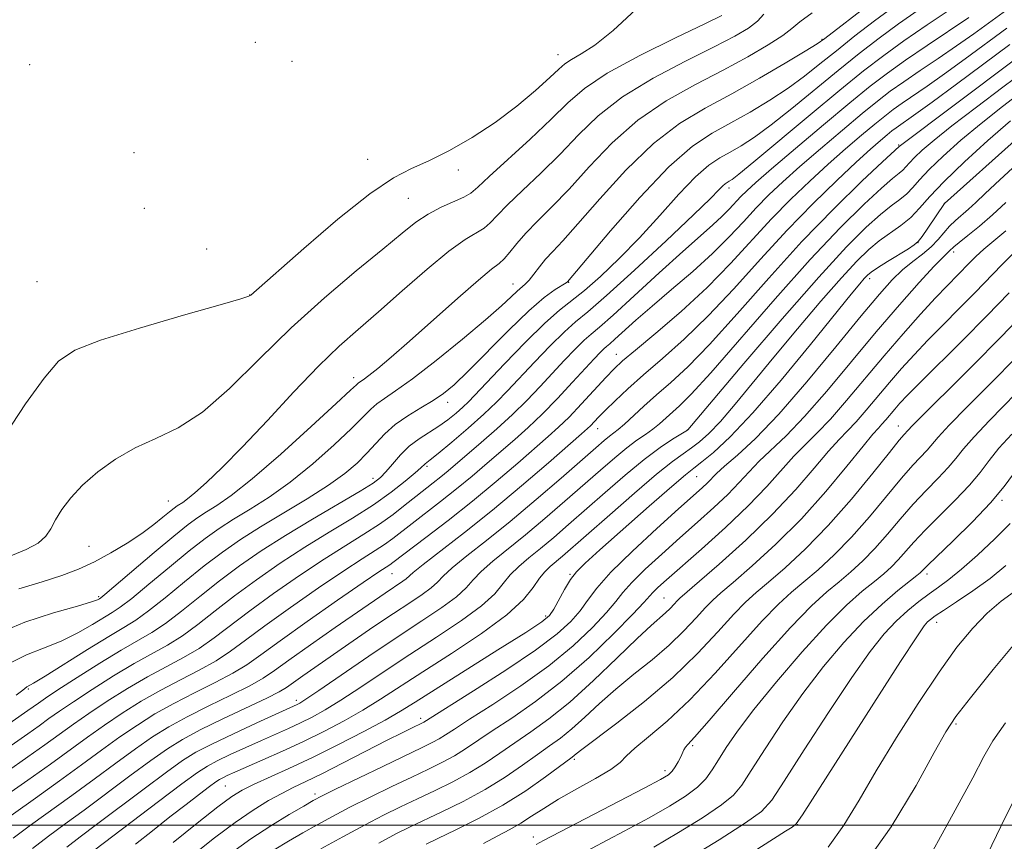
# Model space of a CAD drawing. Extents: x 2122300 to 2125200, y 357300 to 360200.
# Drawn here: x 2124322 to 2124472, y 358998 to 359123 of the extents above; entities that cross this region are included whole.
import ezdxf

# ---------------------------------------------------------------- set-up
doc = ezdxf.new("R2010")
doc.units = 0
doc.header["$MEASUREMENT"] = 0
for name, color, linetype, lineweight in [('32000', 7, 'Continuous', 0), ('DTM SPOT ELEVATION', 2, 'Continuous', 13), ('INDEX CONTOUR', 41, 'Continuous', 13), ('INTERMEDIATE CONTOUR', 44, 'Continuous', 0)]:
    doc.layers.add(name, color=color, linetype=linetype, lineweight=lineweight)

msp = doc.modelspace()

# ---------------------------------------------------------------- linework, layer by layer
at = {"layer": '32000', "flags": 128}
msp.add_lwpolyline([(2122500, 359000), (2125000, 359000)], dxfattribs=at)
at = {"layer": 'DTM SPOT ELEVATION'}
for p in [(2124357.65, 359119.61, 854.9), (2124444.25, 359120.07, 863.87), (2124363.28, 359116.72, 855.1), (2124403.9, 359117.74, 855.27), (2124323.19, 359116.2, 854.8), (2124339.12, 359102.76, 855.8), (2124455.97, 359103.95, 879.87), (2124374.84, 359101.73, 855.27), (2124388.67, 359100.1, 856.47), (2124430.05, 359097.34, 870.47), (2124381.07, 359095.8, 856.97), (2124340.69, 359094.25, 855.1), (2124462.92, 359095.03, 887.97), (2124350.23, 359088.03, 855.8), (2124458.92, 359089.03, 887.97), (2124464.38, 359087.6, 892.47), (2124451.51, 359083.51, 888.47), (2124324.32, 359083.03, 854.7), (2124397.04, 359082.67, 863.27), (2124405.55, 359082.96, 866.07), (2124356.82, 359081.02, 855.97), (2124412.8, 359071.95, 875.27), (2124372.69, 359068.41, 861.47), (2124387.06, 359064.61, 866.57), (2124409.98, 359060.61, 878.67), (2124455.91, 359061.01, 899.27), (2124423.68, 359060.41, 883.97), (2124383.92, 359054.83, 870.27), (2124425.12, 359053.25, 888.97), (2124375.67, 359053.03, 867.47), (2124344.4, 359049.52, 859.17), (2124471.74, 359049.66, 908.27), (2124332.26, 359042.63, 858.97), (2124378.55, 359038.46, 876.87), (2124405.76, 359038.32, 887.87), (2124460.3, 359038.39, 908.47), (2124333.76, 359034.92, 861.77), (2124420.1, 359034.74, 895.07), (2124402.04, 359031.99, 887.67), (2124461.74, 359031.03, 912.57), (2124322.97, 359020.81, 866.17), (2124363.94, 359019.08, 881.57), (2124382.91, 359016.33, 889.57), (2124464.72, 359015.48, 916.27), (2124424.48, 359012.15, 904.27), (2124406.39, 359010.07, 900.27), (2124420.26, 359008.35, 903.57), (2124353.09, 359006.03, 886.97), (2124366.81, 359004.81, 891.57), (2124440.52, 359000.09, 912.07), (2124400.12, 358998.21, 903.47)]:
    msp.add_point(p, dxfattribs=at)
at = {"layer": 'INDEX CONTOUR'}
for points in [[(2124463.805, 359124.605, 870), (2124460.301, 359122.267, 870), (2124456.769, 359119.854, 870), (2124453.669, 359117.626, 870), (2124450.606, 359115.267, 870), (2124446.971, 359112.316, 870), (2124442.426, 359108.536, 870), (2124433.838, 359101.346, 870), (2124431.546, 359099.464, 870), (2124430.496, 359098.651, 870), (2124430.079, 359098.387, 870), (2124429.78, 359098.223, 870), (2124429.46, 359098.01, 870), (2124429.074, 359097.673, 870), (2124428.484, 359097.065, 870), (2124427.191, 359095.756, 870), (2124424.603, 359093.241, 870), (2124420.431, 359089.294, 870), (2124415.595, 359084.798, 870), (2124411.317, 359080.915, 870), (2124408.479, 359078.465, 870), (2124406.609, 359076.916, 870), (2124404.895, 359075.399, 870), (2124402.728, 359073.265, 870), (2124400.31, 359070.762, 870), (2124396.203, 359066.39, 870), (2124394.521, 359064.657, 870), (2124392.598, 359062.825, 870), (2124390.191, 359060.686, 870), (2124387.686, 359058.541, 870), (2124385.622, 359056.816, 870), (2124384.395, 359055.82, 870), (2124383.596, 359055.198, 870), (2124382.968, 359054.607, 870), (2124382.086, 359053.83, 870), (2124380.563, 359052.557, 870), (2124378.412, 359050.887, 870), (2124375.7, 359048.974, 870), (2124372.506, 359046.94, 870), (2124368.97, 359044.788, 870), (2124365.246, 359042.487, 870), (2124361.489, 359040.033, 870), (2124357.854, 359037.516, 870), (2124354.498, 359035.05, 870), (2124351.534, 359032.743, 870), (2124348.908, 359030.679, 870), (2124346.523, 359028.939, 870), (2124344.259, 359027.536, 870), (2124339.185, 359024.727, 870), (2124336.008, 359022.824, 870), (2124332.736, 359020.762, 870), (2124329.869, 359018.885, 870), (2124327.754, 359017.443, 870), (2124326.142, 359016.294, 870), (2124324.633, 359015.203, 870), (2124322.919, 359013.987, 870), (2124317.401, 359010.149, 870)], [(2124435.371, 359123.915, 860), (2124434.386, 359122.858, 860), (2124433.025, 359121.795, 860), (2124430.932, 359120.544, 860), (2124427.762, 359118.9, 860), (2124423.374, 359116.725, 860), (2124418.426, 359114.135, 860), (2124413.777, 359111.311, 860), (2124410.067, 359108.408, 860), (2124407.044, 359105.475, 860), (2124404.234, 359102.537, 860), (2124401.308, 359099.65, 860), (2124398.5, 359096.996, 860), (2124396.191, 359094.792, 860), (2124394.631, 359093.184, 860), (2124393.566, 359092.062, 860), (2124392.615, 359091.248, 860), (2124389.71, 359089.493, 860), (2124387.241, 359087.725, 860), (2124383.901, 359084.961, 860), (2124380.126, 359081.658, 860), (2124376.485, 359078.449, 860), (2124373.372, 359075.761, 860), (2124370.475, 359073.193, 860), (2124367.305, 359070.136, 860), (2124363.538, 359066.201, 860), (2124359.513, 359061.867, 860), (2124355.735, 359057.833, 860), (2124352.616, 359054.659, 860), (2124350.204, 359052.358, 860), (2124348.453, 359050.804, 860), (2124347.297, 359049.859, 860), (2124346.576, 359049.339, 860), (2124345.721, 359048.793, 860), (2124345.26, 359048.452, 860), (2124344.583, 359047.905, 860), (2124343.565, 359047.061, 860), (2124342.156, 359045.943, 860), (2124340.325, 359044.604, 860), (2124338.082, 359043.111, 860), (2124335.597, 359041.604, 860), (2124333.081, 359040.237, 860), (2124330.659, 359039.115, 860), (2124328.11, 359038.146, 860), (2124325.126, 359037.189, 860), (2124321.561, 359036.128, 860)], [(2124473.472, 359116.809, 880), (2124456.009, 359103.715, 880), (2124453.507, 359101.382, 880), (2124450.354, 359098.399, 880), (2124446.086, 359094.222, 880), (2124441.184, 359089.164, 880), (2124436.114, 359083.597, 880), (2124431.276, 359078.137, 880), (2124427.057, 359073.462, 880), (2124423.729, 359070.058, 880), (2124421.126, 359067.645, 880), (2124418.972, 359065.756, 880), (2124417.049, 359064.02, 880), (2124414.054, 359061.262, 880), (2124413.105, 359060.459, 880), (2124411.755, 359059.431, 880), (2124410.96, 359058.776, 880), (2124409.684, 359057.672, 880), (2124404.4, 359053.055, 880), (2124400.567, 359049.757, 880), (2124396.606, 359046.436, 880), (2124392.996, 359043.526, 880), (2124389.982, 359041.144, 880), (2124387.754, 359039.328, 880), (2124386.384, 359038.067, 880), (2124385.486, 359037.144, 880), (2124384.558, 359036.294, 880), (2124383.178, 359035.282, 880), (2124381.256, 359033.997, 880), (2124378.779, 359032.36, 880), (2124375.801, 359030.35, 880), (2124372.615, 359028.168, 880), (2124364.94, 359022.85, 880), (2124362.408, 359021.058, 880), (2124361.289, 359020.381, 880), (2124359.417, 359019.43, 880), (2124352.713, 359016.254, 880), (2124349.253, 359014.567, 880), (2124346.561, 359013.13, 880), (2124344.256, 359011.699, 880), (2124341.718, 359009.915, 880), (2124338.513, 359007.548, 880), (2124331.534, 359002.341, 880), (2124328.626, 359000.215, 880), (2124326.085, 358998.341, 880), (2124323.639, 358996.435, 880)], [(2124474.674, 359101.587, 890), (2124471.424, 359098.624, 890), (2124469.184, 359096.528, 890), (2124467.722, 359095.13, 890), (2124466.645, 359094.127, 890), (2124464.647, 359092.405, 890), (2124463.726, 359091.515, 890), (2124462.873, 359090.532, 890), (2124461.984, 359089.476, 890), (2124460.924, 359088.382, 890), (2124459.601, 359087.272, 890), (2124458.098, 359086.107, 890), (2124456.541, 359084.834, 890), (2124454.961, 359083.327, 890), (2124453.005, 359081.161, 890), (2124450.225, 359077.835, 890), (2124446.364, 359073.107, 890), (2124441.936, 359067.758, 890), (2124437.644, 359062.822, 890), (2124434.071, 359059.116, 890), (2124431.317, 359056.563, 890), (2124429.359, 359054.869, 890), (2124428.127, 359053.751, 890), (2124426.731, 359052.335, 890), (2124425.932, 359051.581, 890), (2124422.345, 359048.371, 890), (2124419.019, 359045.369, 890), (2124415.28, 359041.902, 890), (2124412.001, 359038.671, 890), (2124409.82, 359036.207, 890), (2124408.43, 359034.351, 890), (2124407.292, 359032.77, 890), (2124405.883, 359031.148, 890), (2124403.759, 359029.23, 890), (2124400.493, 359026.78, 890), (2124395.932, 359023.712, 890), (2124391.014, 359020.559, 890), (2124383.414, 359015.776, 890), (2124383.223, 359015.674, 890), (2124381.524, 359014.853, 890), (2124380.091, 359014.14, 890), (2124377.836, 359012.994, 890), (2124371.1, 359009.532, 890), (2124367.836, 359007.88, 890), (2124365.37, 359006.675, 890), (2124363.466, 359005.76, 890), (2124361.699, 359004.873, 890), (2124359.706, 359003.776, 890), (2124357.363, 359002.339, 890), (2124354.607, 359000.455, 890), (2124351.441, 358998.091, 890), (2124348.152, 358995.499, 890)], [(2124475.985, 359079.223, 900), (2124471.655, 359074.688, 900), (2124467.143, 359070.104, 900), (2124458.088, 359061.097, 900), (2124457.348, 359060.322, 900), (2124456.787, 359059.696, 900), (2124456.057, 359058.838, 900), (2124454.541, 359056.966, 900), (2124452.01, 359053.793, 900), (2124448.757, 359049.828, 900), (2124445.204, 359045.779, 900), (2124441.741, 359042.24, 900), (2124438.622, 359039.353, 900), (2124436.068, 359037.145, 900), (2124434.18, 359035.548, 900), (2124432.582, 359034.102, 900), (2124430.777, 359032.249, 900), (2124428.354, 359029.578, 900), (2124425.241, 359026.257, 900), (2124421.453, 359022.597, 900), (2124417.127, 359018.927, 900), (2124412.898, 359015.628, 900), (2124407.553, 359011.601, 900), (2124406.67, 359010.899, 900), (2124406.087, 359010.416, 900), (2124401.992, 359007.387, 900), (2124398.989, 359005.285, 900), (2124395.482, 359003.063, 900), (2124391.78, 359001.019, 900), (2124388.311, 358999.288, 900), (2124385.539, 358997.965, 900), (2124383.782, 358997.099, 900)], [(2124472.994, 359046.132, 910), (2124470.649, 359043.761, 910), (2124468.023, 359041.286, 910), (2124465.573, 359039.12, 910), (2124463.635, 359037.552, 910), (2124462.065, 359036.401, 910), (2124460.6, 359035.365, 910), (2124459.028, 359034.191, 910), (2124457.343, 359032.806, 910), (2124455.59, 359031.188, 910), (2124453.755, 359029.234, 910), (2124451.588, 359026.534, 910), (2124448.783, 359022.6, 910), (2124445.218, 359017.248, 910), (2124441.512, 359011.515, 910), (2124438.474, 359006.741, 910), (2124436.581, 359003.853, 910), (2124435.001, 359002.115, 910), (2124432.574, 359000.379, 910), (2124428.535, 358997.807, 910), (2124423.699, 358994.819, 910)], [(2124473.361, 359003.426, 920), (2124471.557, 358999.823, 920), (2124469.523, 358995.582, 920), (2124467.626, 358990.85, 920), (2124466.135, 358985.815, 920), (2124463.861, 358976.25, 920), (2124462.733, 358972.417, 920), (2124461.623, 358969.36, 920), (2124460.644, 358967.051, 920), (2124459.887, 358965.369, 920), (2124459.355, 358963.824, 920), (2124459.027, 358961.838, 920), (2124458.856, 358959.046, 920), (2124458.68, 358955.946, 920), (2124458.313, 358953.251, 920), (2124457.6, 358951.441, 920), (2124456.527, 358950.058, 920), (2124455.115, 358948.41, 920), (2124453.409, 358945.952, 920), (2124451.56, 358942.736, 920), (2124449.745, 358938.96, 920), (2124448.156, 358934.869, 920), (2124447.044, 358930.885, 920)]]:
    msp.add_polyline3d(points, dxfattribs=at)
at = {"layer": 'INTERMEDIATE CONTOUR'}
for points in [[(2124479.787, 359129.933, 874), (2124467.418, 359120.924, 874), (2124464.816, 359119.083, 874), (2124462.01, 359117.166, 874), (2124459.221, 359115.29, 874), (2124456.726, 359113.593, 874), (2124454.676, 359112.131, 874), (2124452.722, 359110.63, 874), (2124450.389, 359108.732, 874), (2124447.368, 359106.211, 874), (2124444.013, 359103.367, 874), (2124440.844, 359100.63, 874), (2124438.254, 359098.319, 874), (2124436.122, 359096.303, 874), (2124434.2, 359094.336, 874), (2124432.251, 359092.214, 874), (2124430.086, 359089.885, 874), (2124427.527, 359087.338, 874), (2124424.49, 359084.6, 874), (2124421.275, 359081.849, 874), (2124418.273, 359079.304, 874), (2124415.809, 359077.153, 874), (2124412.615, 359074.272, 874), (2124411.81, 359073.568, 874), (2124411.314, 359073.153, 874), (2124410.895, 359072.781, 874), (2124410.329, 359072.219, 874), (2124409.443, 359071.281, 874), (2124406.133, 359067.673, 874), (2124403.846, 359065.218, 874), (2124401.512, 359062.815, 874), (2124399.357, 359060.756, 874), (2124397.322, 359058.942, 874), (2124393.109, 359055.312, 874), (2124390.819, 359053.36, 874), (2124388.429, 359051.383, 874), (2124385.986, 359049.448, 874), (2124381.627, 359046.092, 874), (2124378.698, 359043.818, 874), (2124377.43, 359042.911, 874), (2124375.979, 359041.973, 874), (2124374.012, 359040.732, 874), (2124371.176, 359038.881, 874), (2124367.309, 359036.259, 874), (2124363.024, 359033.274, 874), (2124359.127, 359030.476, 874), (2124356.195, 359028.285, 874), (2124353.899, 359026.587, 874), (2124351.681, 359025.135, 874), (2124349.104, 359023.715, 874), (2124346.222, 359022.241, 874), (2124343.212, 359020.663, 874), (2124340.229, 359018.947, 874), (2124337.344, 359017.137, 874), (2124334.609, 359015.297, 874), (2124332.02, 359013.458, 874), (2124326.369, 359009.348, 874), (2124322.921, 359006.9, 874), (2124314.225, 359000.851, 874)], [(2124451.564, 359125.51, 864), (2124444.678, 359120.202, 864), (2124443.489, 359119.381, 864), (2124441.696, 359118.274, 864), (2124438.642, 359116.44, 864), (2124434.688, 359114.126, 864), (2124430.45, 359111.751, 864), (2124426.406, 359109.574, 864), (2124422.484, 359107.22, 864), (2124418.477, 359104.156, 864), (2124414.29, 359100.087, 864), (2124410.291, 359095.686, 864), (2124406.961, 359091.864, 864), (2124404.642, 359089.293, 864), (2124403.115, 359087.682, 864), (2124402.022, 359086.499, 864), (2124401.068, 359085.326, 864), (2124400.215, 359084.2, 864), (2124399.491, 359083.276, 864), (2124398.896, 359082.644, 864), (2124397.681, 359081.582, 864), (2124396.776, 359080.72, 864), (2124395.291, 359079.338, 864), (2124392.858, 359077.207, 864), (2124389.311, 359074.253, 864), (2124385.299, 359071.021, 864), (2124381.671, 359068.213, 864), (2124379.079, 359066.349, 864), (2124377.382, 359065.214, 864), (2124376.24, 359064.412, 864), (2124375.299, 359063.57, 864), (2124374.153, 359062.397, 864), (2124372.384, 359060.628, 864), (2124369.716, 359058.119, 864), (2124366.444, 359055.23, 864), (2124363.009, 359052.446, 864), (2124359.783, 359050.147, 864), (2124356.88, 359048.296, 864), (2124354.348, 359046.754, 864), (2124352.164, 359045.356, 864), (2124350.025, 359043.838, 864), (2124347.555, 359041.911, 864), (2124344.542, 359039.429, 864), (2124341.42, 359036.818, 864), (2124338.787, 359034.644, 864), (2124337.045, 359033.302, 864), (2124335.823, 359032.488, 864), (2124332.796, 359030.657, 864), (2124330.569, 359029.386, 864), (2124328.016, 359028.136, 864), (2124325.304, 359027.064, 864), (2124322.691, 359026.054, 864), (2124320.463, 359024.923, 864)], [(2124442.733, 359124.105, 862), (2124440.871, 359122.746, 862), (2124439.653, 359121.745, 862), (2124438.252, 359120.678, 862), (2124436.007, 359119.218, 862), (2124432.92, 359117.4, 862), (2124429.155, 359115.355, 862), (2124424.904, 359113.158, 862), (2124420.457, 359110.679, 862), (2124416.127, 359107.733, 862), (2124412.179, 359104.247, 862), (2124408.667, 359100.58, 862), (2124405.597, 359097.2, 862), (2124402.971, 359094.465, 862), (2124400.775, 359092.291, 862), (2124398.997, 359090.483, 862), (2124397.608, 359088.892, 862), (2124396.534, 359087.551, 862), (2124395.687, 359086.541, 862), (2124394.911, 359085.83, 862), (2124393.773, 359084.945, 862), (2124391.77, 359083.3, 862), (2124388.611, 359080.533, 862), (2124381.24, 359073.961, 862), (2124378.407, 359071.504, 862), (2124376.367, 359069.802, 862), (2124374.993, 359068.71, 862), (2124374.153, 359068.079, 862), (2124373.434, 359067.572, 862), (2124373.141, 359067.309, 862), (2124372.23, 359066.451, 862), (2124370.04, 359064.419, 862), (2124366.205, 359060.909, 862), (2124361.544, 359056.724, 862), (2124357.177, 359052.945, 862), (2124353.968, 359050.394, 862), (2124351.782, 359048.866, 862), (2124350.229, 359047.9, 862), (2124348.912, 359047.048, 862), (2124347.397, 359045.935, 862), (2124345.241, 359044.197, 862), (2124342.211, 359041.658, 862), (2124334.67, 359035.243, 862), (2124334.044, 359034.73, 862), (2124333.842, 359034.591, 862), (2124333.561, 359034.453, 862), (2124332.638, 359034.135, 862), (2124330.491, 359033.496, 862), (2124326.823, 359032.441, 862), (2124322.464, 359031.035, 862), (2124318.523, 359029.389, 862)], [(2124458.95, 359124.521, 868), (2124455.942, 359122.429, 868), (2124452.967, 359120.254, 868), (2124449.944, 359117.926, 868), (2124446.705, 359115.328, 868), (2124439.637, 359109.518, 868), (2124436.457, 359106.989, 868), (2124433.911, 359105.123, 868), (2124431.893, 359103.81, 868), (2124430.203, 359102.841, 868), (2124428.632, 359101.979, 868), (2124426.95, 359100.859, 868), (2124424.919, 359099.087, 868), (2124422.373, 359096.412, 868), (2124419.446, 359093.142, 868), (2124416.343, 359089.729, 868), (2124413.268, 359086.572, 868), (2124410.415, 359083.856, 868), (2124407.972, 359081.719, 868), (2124404.156, 359078.705, 868), (2124401.895, 359076.707, 868), (2124398.927, 359073.788, 868), (2124395.743, 359070.502, 868), (2124390.222, 359064.684, 868), (2124389.369, 359063.866, 868), (2124388.337, 359062.96, 868), (2124387.095, 359061.962, 868), (2124385.696, 359060.965, 868), (2124382.676, 359059.049, 868), (2124381.195, 359057.922, 868), (2124379.825, 359056.581, 868), (2124378.62, 359055.197, 868), (2124377.63, 359054.004, 868), (2124376.803, 359053.127, 868), (2124375.672, 359052.272, 868), (2124373.666, 359051.035, 868), (2124366.405, 359046.779, 868), (2124362.28, 359044.29, 868), (2124358.578, 359041.92, 868), (2124355.269, 359039.637, 868), (2124352.184, 359037.337, 868), (2124349.203, 359034.971, 868), (2124346.412, 359032.725, 868), (2124343.944, 359030.84, 868), (2124341.837, 359029.447, 868), (2124337.172, 359026.759, 868), (2124333.897, 359024.763, 868), (2124330.432, 359022.575, 868), (2124327.499, 359020.679, 868), (2124325.621, 359019.435, 868), (2124324.531, 359018.682, 868), (2124322.918, 359017.531, 868), (2124318.575, 359014.515, 868)], [(2124415.794, 359124.625, 856), (2124412.342, 359121.416, 856), (2124409.55, 359119.2, 856), (2124407.451, 359117.846, 856), (2124405.971, 359117.005, 856), (2124404.965, 359116.332, 856), (2124404.017, 359115.509, 856), (2124402.64, 359114.221, 856), (2124400.467, 359112.263, 856), (2124397.611, 359109.863, 856), (2124394.301, 359107.361, 856), (2124390.777, 359105.052, 856), (2124387.314, 359103.075, 856), (2124384.194, 359101.524, 856), (2124381.531, 359100.353, 856), (2124378.76, 359098.933, 856), (2124375.144, 359096.489, 856), (2124370.276, 359092.585, 856), (2124365.07, 359088.12, 856), (2124356.98, 359080.999, 856), (2124356.698, 359080.845, 856), (2124355.473, 359080.446, 856), (2124352.313, 359079.522, 856), (2124346.698, 359077.919, 856), (2124339.987, 359075.961, 856), (2124334.013, 359074.099, 856), (2124330.111, 359072.585, 856), (2124327.626, 359070.899, 856), (2124325.403, 359068.326, 856), (2124322.583, 359064.403, 856), (2124319.467, 359059.676, 856)], [(2124455.114, 359125.004, 866), (2124452.266, 359122.882, 866), (2124449.282, 359120.585, 866), (2124446.44, 359118.339, 866), (2124443.927, 359116.313, 866), (2124441.563, 359114.449, 866), (2124439.077, 359112.631, 866), (2124436.277, 359110.781, 866), (2124433.291, 359108.968, 866), (2124430.326, 359107.296, 866), (2124427.487, 359105.738, 866), (2124424.459, 359103.73, 866), (2124420.827, 359100.578, 866), (2124416.402, 359095.927, 866), (2124411.914, 359090.791, 866), (2124405.37, 359083.023, 866), (2124405.139, 359082.869, 866), (2124403.494, 359081.857, 866), (2124401.815, 359080.639, 866), (2124399.437, 359078.601, 866), (2124396.379, 359075.642, 866), (2124390.202, 359069.364, 866), (2124388.072, 359067.31, 866), (2124386.436, 359065.948, 866), (2124384.845, 359064.881, 866), (2124382.967, 359063.778, 866), (2124380.946, 359062.569, 866), (2124379.046, 359061.252, 866), (2124377.456, 359059.831, 866), (2124376.075, 359058.344, 866), (2124374.727, 359056.837, 866), (2124373.226, 359055.329, 866), (2124371.344, 359053.736, 866), (2124368.841, 359051.947, 866), (2124365.598, 359049.9, 866), (2124358.467, 359045.609, 866), (2124355.416, 359043.664, 866), (2124352.653, 359041.741, 866), (2124349.87, 359039.624, 866), (2124346.873, 359037.2, 866), (2124343.916, 359034.771, 866), (2124341.365, 359032.742, 866), (2124339.419, 359031.36, 866), (2124337.601, 359030.246, 866), (2124335.269, 359028.862, 866), (2124332.031, 359026.86, 866), (2124325.541, 359022.777, 866), (2124323.798, 359021.713, 866), (2124322.774, 359021.132, 866), (2124322.16, 359020.64, 866), (2124321.156, 359019.891, 866)], [(2124466.687, 359123.386, 872), (2124460.286, 359119.122, 872), (2124456.983, 359116.878, 872), (2124454.235, 359114.918, 872), (2124451.616, 359112.906, 872), (2124448.488, 359110.362, 872), (2124444.468, 359107.011, 872), (2124440.186, 359103.401, 872), (2124436.526, 359100.285, 872), (2124434.138, 359098.214, 872), (2124432.748, 359096.947, 872), (2124431.849, 359096.038, 872), (2124430.066, 359094.109, 872), (2124428.956, 359093.005, 872), (2124427.567, 359091.749, 872), (2124425.658, 359090.076, 872), (2124422.96, 359087.668, 872), (2124419.382, 359084.394, 872), (2124415.563, 359080.878, 872), (2124412.325, 359077.929, 872), (2124410.251, 359076.116, 872), (2124408.975, 359075.047, 872), (2124407.895, 359074.09, 872), (2124406.529, 359072.742, 872), (2124404.876, 359071.021, 872), (2124401.165, 359067.029, 872), (2124399.157, 359064.915, 872), (2124396.966, 359062.745, 872), (2124394.577, 359060.554, 872), (2124392.198, 359058.479, 872), (2124387.154, 359054.177, 872), (2124386.011, 359053.231, 872), (2124384.854, 359052.313, 872), (2124382.196, 359050.229, 872), (2124380.585, 359048.937, 872), (2124378.743, 359047.508, 872), (2124376.65, 359046.013, 872), (2124374.267, 359044.478, 872), (2124371.494, 359042.762, 872), (2124368.211, 359040.684, 872), (2124364.399, 359038.146, 872), (2124360.439, 359035.395, 872), (2124356.812, 359032.763, 872), (2124351.403, 359028.633, 872), (2124349.102, 359027.037, 872), (2124346.681, 359025.625, 872), (2124344.059, 359024.237, 872), (2124341.199, 359022.695, 872), (2124338.118, 359020.886, 872), (2124335.04, 359018.949, 872), (2124332.239, 359017.091, 872), (2124329.887, 359015.451, 872), (2124325.501, 359012.276, 872), (2124322.92, 359010.444, 872), (2124316.226, 359005.784, 872)], [(2124428.943, 359123.687, 858), (2124426.369, 359122.445, 858), (2124421.844, 359120.291, 858), (2124416.395, 359117.591, 858), (2124411.428, 359114.889, 858), (2124407.955, 359112.568, 858), (2124405.42, 359110.369, 858), (2124402.871, 359107.873, 858), (2124399.645, 359104.834, 858), (2124393.385, 359099.1, 858), (2124391.654, 359097.476, 858), (2124390.598, 359096.573, 858), (2124389.542, 359095.956, 858), (2124386.05, 359094.408, 858), (2124384.072, 359093.387, 858), (2124382.213, 359092.144, 858), (2124380.086, 359090.449, 858), (2124377.161, 359088.024, 858), (2124373.087, 359084.683, 858), (2124368.23, 359080.591, 858), (2124363.134, 359076.005, 858), (2124358.258, 359071.227, 858), (2124353.731, 359066.755, 858), (2124349.598, 359063.134, 858), (2124345.877, 359060.72, 858), (2124342.489, 359059.1, 858), (2124339.329, 359057.668, 858), (2124336.334, 359055.951, 858), (2124333.604, 359053.992, 858), (2124331.282, 359051.964, 858), (2124329.473, 359050.02, 858), (2124328.128, 359048.232, 858), (2124327.161, 359046.652, 858), (2124326.442, 359045.311, 858), (2124325.667, 359044.156, 858), (2124324.487, 359043.11, 858), (2124322.655, 359042.115, 858), (2124320.317, 359041.17, 858)], [(2124472.487, 359121.781, 876), (2124466.107, 359117.073, 876), (2124462.945, 359114.78, 876), (2124460.291, 359112.916, 876), (2124456.468, 359110.307, 876), (2124455.117, 359109.344, 876), (2124453.829, 359108.354, 876), (2124452.291, 359107.103, 876), (2124450.268, 359105.412, 876), (2124447.839, 359103.333, 876), (2124445.162, 359100.976, 876), (2124442.37, 359098.424, 876), (2124439.496, 359095.659, 876), (2124436.552, 359092.634, 876), (2124430.281, 359085.804, 876), (2124426.686, 359082.154, 876), (2124422.717, 359078.512, 876), (2124418.864, 359075.205, 876), (2124415.748, 359072.609, 876), (2124413.774, 359070.935, 876), (2124412.492, 359069.741, 876), (2124411.236, 359068.423, 876), (2124407.511, 359064.388, 876), (2124405.597, 359062.376, 876), (2124404.001, 359060.807, 876), (2124402.429, 359059.386, 876), (2124397.767, 359055.344, 876), (2124394.485, 359052.544, 876), (2124390.846, 359049.535, 876), (2124387.118, 359046.583, 876), (2124383.708, 359043.963, 876), (2124378.653, 359040.128, 876), (2124378.211, 359039.809, 876), (2124376.531, 359038.702, 876), (2124374.142, 359037.079, 876), (2124370.22, 359034.372, 876), (2124365.609, 359031.152, 876), (2124361.441, 359028.189, 876), (2124358.526, 359026.057, 876), (2124356.395, 359024.541, 876), (2124354.259, 359023.233, 876), (2124351.526, 359021.804, 876), (2124348.386, 359020.246, 876), (2124345.226, 359018.631, 876), (2124342.34, 359017.008, 876), (2124339.648, 359015.324, 876), (2124336.978, 359013.503, 876), (2124334.172, 359011.48, 876), (2124331.129, 359009.241, 876), (2124327.762, 359006.784, 876), (2124324.089, 359004.164, 876), (2124317.665, 358999.621, 876)], [(2124472.93, 359119.258, 878), (2124464.797, 359113.223, 878), (2124461.074, 359110.477, 878), (2124458.572, 359108.666, 878), (2124455.558, 359106.556, 878), (2124454.935, 359106.078, 878), (2124454.192, 359105.473, 878), (2124453.168, 359104.612, 878), (2124451.666, 359103.299, 878), (2124449.48, 359101.321, 878), (2124446.485, 359098.529, 878), (2124442.87, 359095.015, 878), (2124438.903, 359090.932, 878), (2124434.828, 359086.472, 878), (2124430.78, 359081.972, 878), (2124426.872, 359077.808, 878), (2124423.209, 359074.271, 878), (2124419.883, 359071.317, 878), (2124416.981, 359068.817, 878), (2124414.572, 359066.667, 878), (2124412.647, 359064.862, 878), (2124411.178, 359063.423, 878), (2124410.124, 359062.353, 878), (2124408.88, 359061.053, 878), (2124408.407, 359060.596, 878), (2124407.507, 359059.798, 878), (2124402.448, 359055.393, 878), (2124398.335, 359051.865, 878), (2124393.883, 359048.152, 878), (2124389.639, 359044.756, 878), (2124383.317, 359039.857, 878), (2124381.806, 359038.639, 878), (2124380.719, 359037.678, 878), (2124380.221, 359037.313, 878), (2124377.484, 359035.481, 878), (2124369.864, 359030.205, 878), (2124366.086, 359027.566, 878), (2124362.807, 359025.244, 878), (2124360.575, 359023.633, 878), (2124358.856, 359022.471, 878), (2124356.838, 359021.331, 878), (2124353.948, 359019.893, 878), (2124350.549, 359018.25, 878), (2124347.239, 359016.599, 878), (2124344.451, 359015.069, 878), (2124341.952, 359013.512, 878), (2124339.348, 359011.709, 878), (2124336.343, 359009.514, 878), (2124333.041, 359007.063, 878), (2124329.648, 359004.562, 878), (2124323.315, 359000.002, 878), (2124320.652, 358998.028, 878)], [(2124475.432, 359115.418, 882), (2124471.895, 359112.784, 882), (2124467.829, 359109.724, 882), (2124464.092, 359106.858, 882), (2124461.356, 359104.671, 882), (2124459.539, 359103.116, 882), (2124458.375, 359102.014, 882), (2124457.613, 359101.202, 882), (2124457.077, 359100.589, 882), (2124456.608, 359100.1, 882), (2124456.021, 359099.611, 882), (2124455.033, 359098.812, 882), (2124453.334, 359097.343, 882), (2124450.672, 359094.885, 882), (2124447.028, 359091.287, 882), (2124442.443, 359086.435, 882), (2124437.097, 359080.437, 882), (2124427.242, 359069.117, 882), (2124424.263, 359065.858, 882), (2124422.483, 359064.083, 882), (2124419.415, 359061.346, 882), (2124418.407, 359060.532, 882), (2124417.28, 359059.726, 882), (2124415.972, 359058.814, 882), (2124414.423, 359057.658, 882), (2124412.578, 359056.146, 882), (2124410.401, 359054.267, 882), (2124404.968, 359049.508, 882), (2124401.915, 359046.875, 882), (2124398.933, 359044.374, 882), (2124393.95, 359040.345, 882), (2124392.19, 359038.799, 882), (2124390.962, 359037.494, 882), (2124389.865, 359036.263, 882), (2124388.397, 359034.91, 882), (2124386.15, 359033.261, 882), (2124383.101, 359031.225, 882), (2124379.319, 359028.734, 882), (2124374.989, 359025.821, 882), (2124367.369, 359020.619, 882), (2124365.374, 359019.277, 882), (2124364.447, 359018.686, 882), (2124364.048, 359018.473, 882), (2124357.908, 359015.671, 882), (2124354.312, 359014.001, 882), (2124351.013, 359012.419, 882), (2124348.597, 359011.157, 882), (2124346.551, 359009.882, 882), (2124344.088, 359008.121, 882), (2124340.684, 359005.582, 882), (2124333.42, 359000.119, 882), (2124330.894, 358998.24, 882), (2124328.855, 358996.679, 882)], [(2124474.897, 359112.164, 884), (2124471.826, 359109.819, 884), (2124468.569, 359107.237, 884), (2124465.479, 359104.65, 884), (2124462.773, 359102.245, 884), (2124460.632, 359100.196, 884), (2124459.155, 359098.623, 884), (2124458.116, 359097.434, 884), (2124457.206, 359096.484, 884), (2124456.155, 359095.618, 884), (2124454.836, 359094.63, 884), (2124453.161, 359093.304, 884), (2124450.991, 359091.373, 884), (2124447.981, 359088.363, 884), (2124443.736, 359083.746, 884), (2124438.155, 359077.365, 884), (2124432.309, 359070.534, 884), (2124423.754, 359060.429, 884), (2124423.692, 359060.38, 884), (2124421.416, 359058.97, 884), (2124419.519, 359057.695, 884), (2124417.08, 359055.878, 884), (2124414.193, 359053.514, 884), (2124411.117, 359050.863, 884), (2124405.537, 359045.96, 884), (2124403.262, 359043.993, 884), (2124401.259, 359042.311, 884), (2124399.473, 359040.86, 884), (2124397.919, 359039.547, 884), (2124396.627, 359038.269, 884), (2124395.54, 359036.922, 884), (2124394.244, 359035.382, 884), (2124392.236, 359033.527, 884), (2124389.176, 359031.277, 884), (2124385.371, 359028.747, 884), (2124381.292, 359026.096, 884), (2124377.358, 359023.488, 884), (2124373.786, 359021.099, 884), (2124370.741, 359019.104, 884), (2124368.318, 359017.623, 884), (2124366.339, 359016.533, 884), (2124364.552, 359015.65, 884), (2124362.736, 359014.814, 884), (2124358.613, 359012.98, 884), (2124356.216, 359011.898, 884), (2124353.851, 359010.806, 884), (2124351.849, 359009.848, 884), (2124350.359, 359009.059, 884), (2124348.811, 359008.05, 884), (2124346.458, 359006.327, 884), (2124342.854, 359003.616, 884), (2124333.162, 358996.265, 884)], [(2124473.045, 359107.616, 886), (2124469.603, 359104.63, 886), (2124466.008, 359101.375, 886), (2124462.89, 359098.378, 886), (2124460.698, 359096.043, 886), (2124459.155, 359094.278, 886), (2124457.805, 359092.869, 886), (2124456.288, 359091.624, 886), (2124452.989, 359089.265, 886), (2124451.391, 359087.957, 886), (2124449.581, 359086.204, 886), (2124447.214, 359083.64, 886), (2124444.08, 359080.051, 886), (2124440.495, 359075.833, 886), (2124436.91, 359071.537, 886), (2124430.967, 359064.326, 886), (2124428.721, 359061.715, 886), (2124426.953, 359059.863, 886), (2124425.532, 359058.586, 886), (2124424.295, 359057.646, 886), (2124423.038, 359056.771, 886), (2124421.401, 359055.575, 886), (2124418.983, 359053.64, 886), (2124415.585, 359050.745, 886), (2124411.806, 359047.442, 886), (2124404.61, 359041.112, 886), (2124402.712, 359039.527, 886), (2124401.887, 359038.748, 886), (2124401.064, 359037.74, 886), (2124400.118, 359036.349, 886), (2124398.623, 359034.501, 886), (2124396.075, 359032.143, 886), (2124392.201, 359029.293, 886), (2124387.641, 359026.268, 886), (2124383.265, 359023.458, 886), (2124376.818, 359019.265, 886), (2124374.112, 359017.59, 886), (2124371.263, 359015.97, 886), (2124368.23, 359014.38, 886), (2124365.055, 359012.827, 886), (2124361.82, 359011.337, 886), (2124358.793, 359009.994, 886), (2124354.523, 359008.124, 886), (2124353.39, 359007.612, 886), (2124352.685, 359007.277, 886), (2124352.189, 359007.012, 886), (2124351.621, 359006.635, 886), (2124350.682, 359005.943, 886), (2124349.148, 359004.783, 886), (2124347.082, 359003.2, 886), (2124344.622, 359001.286, 886), (2124341.943, 358999.169, 886), (2124339.369, 358997.112, 886)], [(2124474.093, 359104.953, 888), (2124462.936, 359094.967, 888), (2124460.429, 359091.249, 888), (2124459.538, 359089.96, 888), (2124458.93, 359089.169, 888), (2124458.349, 359088.656, 888), (2124457.435, 359088.074, 888), (2124454.248, 359086.125, 888), (2124452.74, 359085.18, 888), (2124451.768, 359084.526, 888), (2124451.178, 359084.044, 888), (2124450.693, 359083.535, 888), (2124450.004, 359082.737, 888), (2124448.68, 359081.133, 888), (2124442.486, 359073.468, 888), (2124438.01, 359068.023, 888), (2124433.687, 359063.001, 888), (2124430.214, 359059.345, 888), (2124427.645, 359056.964, 888), (2124425.871, 359055.511, 888), (2124424.674, 359054.584, 888), (2124423.398, 359053.557, 888), (2124421.278, 359051.749, 888), (2124417.847, 359048.748, 888), (2124410.318, 359042.089, 888), (2124408.037, 359040.042, 888), (2124406.723, 359038.726, 888), (2124405.828, 359037.536, 888), (2124404.92, 359036.028, 888), (2124403.259, 359033.02, 888), (2124402.62, 359032.077, 888), (2124401.457, 359031.106, 888), (2124398.972, 359029.474, 888), (2124394.719, 359026.786, 888), (2124385.138, 359020.758, 888), (2124382.066, 359018.806, 888), (2124379.846, 359017.429, 888), (2124377.484, 359016.075, 888), (2124374.239, 359014.33, 888), (2124370.376, 359012.336, 888), (2124366.415, 359010.374, 888), (2124362.809, 359008.678, 888), (2124357.381, 359006.225, 888), (2124355.682, 359005.389, 888), (2124354.102, 359004.403, 888), (2124351.946, 359002.804, 888), (2124348.77, 359000.315, 888), (2124345.12, 358997.398, 888)], [(2124472.341, 359095.129, 892), (2124470.315, 359093.236, 892), (2124468.329, 359091.54, 892), (2124466.544, 359090.111, 892), (2124465.176, 359089.036, 892), (2124464.366, 359088.363, 892), (2124463.722, 359087.749, 892), (2124463.414, 359087.475, 892), (2124462.735, 359086.819, 892), (2124461.371, 359085.397, 892), (2124459.103, 359082.927, 892), (2124456.079, 359079.526, 892), (2124452.543, 359075.411, 892), (2124444.991, 359066.347, 892), (2124441.585, 359062.431, 892), (2124438.767, 359059.504, 892), (2124434.649, 359055.633, 892), (2124433.093, 359054.018, 892), (2124431.585, 359052.362, 892), (2124429.858, 359050.559, 892), (2124427.713, 359048.527, 892), (2124425.219, 359046.292, 892), (2124422.513, 359043.905, 892), (2124419.757, 359041.446, 892), (2124417.22, 359039.11, 892), (2124415.196, 359037.12, 892), (2124413.837, 359035.59, 892), (2124412.732, 359034.2, 892), (2124411.325, 359032.52, 892), (2124409.165, 359030.23, 892), (2124406.204, 359027.444, 892), (2124402.498, 359024.389, 892), (2124398.21, 359021.302, 892), (2124393.942, 359018.474, 892), (2124390.404, 359016.209, 892), (2124388.102, 359014.713, 892), (2124386.726, 359013.804, 892), (2124385.759, 359013.202, 892), (2124384.704, 359012.636, 892), (2124383.144, 359011.875, 892), (2124377.135, 359008.992, 892), (2124369.93, 359005.5, 892), (2124367.871, 359004.481, 892), (2124366.524, 359003.769, 892), (2124365.058, 359002.933, 892), (2124362.84, 359001.638, 892), (2124360.034, 358999.93, 892), (2124356.999, 358997.95, 892), (2124354.033, 358995.82, 892)], [(2124472.353, 359090.812, 894), (2124468.969, 359088.003, 894), (2124467.763, 359086.911, 894), (2124466.747, 359085.899, 894), (2124463.359, 359082.43, 894), (2124461.598, 359080.575, 894), (2124459.309, 359078.09, 894), (2124456.622, 359075.083, 894), (2124453.722, 359071.73, 894), (2124448.004, 359064.889, 894), (2124445.526, 359062.04, 894), (2124443.462, 359059.891, 894), (2124441.669, 359058.149, 894), (2124439.938, 359056.396, 894), (2124435.816, 359051.746, 894), (2124432.986, 359048.782, 894), (2124429.495, 359045.473, 894), (2124425.844, 359042.204, 894), (2124420.496, 359037.523, 894), (2124419.161, 359036.319, 894), (2124418.391, 359035.57, 894), (2124417.033, 359034.049, 894), (2124415.358, 359032.27, 894), (2124412.447, 359029.311, 894), (2124408.65, 359025.658, 894), (2124404.504, 359021.999, 894), (2124400.488, 359018.892, 894), (2124396.87, 359016.39, 894), (2124393.857, 359014.414, 894), (2124389.766, 359011.663, 894), (2124388.103, 359010.628, 894), (2124386.282, 359009.644, 894), (2124384.144, 359008.597, 894), (2124381.565, 359007.374, 894), (2124378.504, 359005.909, 894), (2124375.24, 359004.317, 894), (2124372.134, 359002.76, 894), (2124369.455, 359001.36, 894), (2124367.109, 359000.08, 894), (2124364.915, 358998.842, 894), (2124362.725, 358997.58, 894), (2124360.543, 358996.265, 894)], [(2124473.482, 359087.414, 896), (2124471.746, 359085.679, 896), (2124467.596, 359081.357, 896), (2124465.203, 359078.933, 896), (2124462.75, 359076.474, 896), (2124460.409, 359074.099, 896), (2124458.307, 359071.889, 896), (2124456.388, 359069.777, 896), (2124454.553, 359067.661, 896), (2124451.005, 359063.417, 896), (2124449.467, 359061.649, 896), (2124448.158, 359060.279, 896), (2124446.845, 359058.942, 896), (2124445.227, 359057.16, 896), (2124443.048, 359054.571, 896), (2124440.222, 359051.282, 896), (2124436.706, 359047.518, 896), (2124432.595, 359043.559, 896), (2124428.528, 359039.894, 896), (2124422.535, 359034.689, 896), (2124422.114, 359034.27, 896), (2124421.657, 359033.766, 896), (2124421.07, 359033.14, 896), (2124420.355, 359032.449, 896), (2124418.12, 359030.509, 896), (2124416.008, 359028.544, 896), (2124412.948, 359025.572, 896), (2124409.338, 359022.099, 896), (2124405.722, 359018.815, 896), (2124402.533, 359016.247, 896), (2124399.768, 359014.276, 896), (2124397.311, 359012.62, 896), (2124395.041, 359011.047, 896), (2124392.806, 359009.521, 896), (2124390.448, 359008.053, 896), (2124387.86, 359006.653, 896), (2124385.143, 359005.32, 896), (2124382.451, 359004.053, 896), (2124379.873, 359002.826, 896), (2124377.245, 359001.527, 896), (2124374.338, 359000.02, 896), (2124371.038, 358998.239, 896), (2124367.695, 358996.391, 896)], [(2124472.824, 359081.368, 898), (2124469.418, 359077.819, 898), (2124465.709, 359074.066, 898), (2124459.221, 359067.623, 898), (2124457.304, 359065.688, 898), (2124456.154, 359064.472, 898), (2124455.383, 359063.593, 898), (2124454.005, 359061.945, 898), (2124453.407, 359061.258, 898), (2124452.853, 359060.667, 898), (2124452.021, 359059.736, 898), (2124450.517, 359057.924, 898), (2124448.062, 359054.878, 898), (2124444.83, 359050.992, 898), (2124441.108, 359046.844, 898), (2124437.214, 359042.958, 898), (2124433.581, 359039.631, 898), (2124430.674, 359037.107, 898), (2124428.789, 359035.498, 898), (2124427.558, 359034.396, 898), (2124426.445, 359033.26, 898), (2124425.005, 359031.672, 898), (2124423.156, 359029.698, 898), (2124420.904, 359027.523, 898), (2124418.294, 359025.303, 898), (2124415.509, 359023.068, 898), (2124412.767, 359020.82, 898), (2124410.251, 359018.586, 898), (2124408.004, 359016.499, 898), (2124406.035, 359014.719, 898), (2124404.31, 359013.332, 898), (2124402.633, 359012.128, 898), (2124400.765, 359010.825, 898), (2124398.51, 359009.214, 898), (2124395.846, 359007.379, 898), (2124392.793, 359005.479, 898), (2124389.437, 359003.661, 898), (2124386.142, 359002.043, 898), (2124381.242, 358999.744, 898), (2124379.25, 358998.738, 898), (2124376.542, 358997.281, 898)], [(2124473.991, 359071.582, 902), (2124470.006, 359067.517, 902), (2124466.425, 359063.92, 902), (2124463.663, 359061.115, 902), (2124461.98, 359059.303, 902), (2124460.313, 359057.334, 902), (2124458.113, 359054.998, 902), (2124456.365, 359053.013, 902), (2124451.5, 359047.144, 902), (2124448.769, 359044.035, 902), (2124446.111, 359041.322, 902), (2124443.644, 359039.05, 902), (2124441.463, 359037.184, 902), (2124439.571, 359035.598, 902), (2124437.605, 359033.808, 902), (2124435.108, 359031.239, 902), (2124427.939, 359023.265, 902), (2124424.067, 359019.189, 902), (2124420.589, 359015.937, 902), (2124417.727, 359013.52, 902), (2124415.653, 359011.795, 902), (2124414.394, 359010.591, 902), (2124413.4, 359009.616, 902), (2124411.977, 359008.55, 902), (2124409.645, 359007.161, 902), (2124406.786, 359005.57, 902), (2124403.994, 359003.988, 902), (2124401.725, 359002.586, 902), (2124399.884, 359001.375, 902), (2124398.235, 359000.325, 902), (2124396.559, 358999.385, 902), (2124394.707, 358998.408, 902), (2124392.548, 358997.226, 902)], [(2124476.013, 359068.134, 904), (2124469.829, 359061.836, 904), (2124467.47, 359059.36, 904), (2124465.872, 359057.51, 904), (2124464.711, 359056.047, 904), (2124463.538, 359054.642, 904), (2124462.005, 359053.025, 904), (2124460.169, 359051.159, 904), (2124458.189, 359049.06, 904), (2124456.2, 359046.776, 904), (2124454.243, 359044.459, 904), (2124452.333, 359042.29, 904), (2124450.481, 359040.403, 904), (2124448.666, 359038.747, 904), (2124446.857, 359037.222, 904), (2124444.962, 359035.648, 904), (2124442.629, 359033.515, 904), (2124439.439, 359030.229, 904), (2124435.215, 359025.512, 904), (2124430.732, 359020.344, 904), (2124427.002, 359016.018, 904), (2124424.777, 359013.492, 904), (2124423.755, 359012.37, 904), (2124423.373, 359011.923, 904), (2124423.15, 359011.533, 904), (2124422.659, 359010.446, 904), (2124422.274, 359009.709, 904), (2124421.816, 359008.939, 904), (2124421.337, 359008.262, 904), (2124420.774, 359007.718, 904), (2124419.58, 359006.987, 904), (2124417.092, 359005.666, 904), (2124401.68, 358997.672, 904), (2124400.56, 358997.072, 904)], [(2124473.233, 359059.753, 906), (2124471.277, 359057.605, 906), (2124469.764, 359055.717, 906), (2124468.393, 359053.909, 906), (2124466.763, 359051.949, 906), (2124464.613, 359049.69, 906), (2124460.013, 359045.108, 906), (2124458.295, 359043.267, 906), (2124455.898, 359040.545, 906), (2124454.852, 359039.484, 906), (2124453.688, 359038.444, 906), (2124452.252, 359037.261, 906), (2124450.396, 359035.749, 906), (2124447.995, 359033.625, 906), (2124444.927, 359030.582, 906), (2124441.197, 359026.492, 906), (2124437.3, 359021.943, 906), (2124433.855, 359017.706, 906), (2124431.334, 359014.382, 906), (2124429.61, 359011.893, 906), (2124428.408, 359009.996, 906), (2124427.454, 359008.462, 906), (2124426.476, 359007.127, 906), (2124425.202, 359005.844, 906), (2124423.396, 359004.476, 906), (2124420.958, 359002.939, 906), (2124417.821, 359001.159, 906), (2124414.029, 358999.119, 906), (2124406.51, 358995.161, 906)], [(2124475.085, 359055.85, 908), (2124472.074, 359051.771, 908), (2124469.988, 359049.256, 908), (2124467.222, 359046.355, 908), (2124464.28, 359043.48, 908), (2124460.39, 359039.759, 908), (2124459.222, 359038.566, 908), (2124458.709, 359038.141, 908), (2124455.837, 359035.857, 908), (2124453.415, 359033.799, 908), (2124450.596, 359031.149, 908), (2124447.576, 359027.941, 908), (2124444.456, 359024.249, 908), (2124441.319, 359020.153, 908), (2124438.276, 359015.815, 908), (2124435.561, 359011.704, 908), (2124433.441, 359008.369, 908), (2124432.017, 359006.157, 908), (2124430.739, 359004.621, 908), (2124428.888, 359003.111, 908), (2124425.965, 359001.142, 908), (2124422.328, 358998.879, 908), (2124418.549, 358996.651, 908)], [(2124472.352, 359039.678, 912), (2124469.915, 359037.688, 912), (2124467.306, 359035.803, 912), (2124464.815, 359034.132, 912), (2124462.804, 359032.826, 912), (2124461.529, 359031.978, 912), (2124460.814, 359031.455, 912), (2124460.376, 359031.065, 912), (2124459.872, 359030.479, 912), (2124458.712, 359028.814, 912), (2124456.247, 359025.047, 912), (2124452.159, 359018.682, 912), (2124441.271, 359001.626, 912), (2124440.274, 359000.23, 912), (2124439.668, 358999.741, 912), (2124438.68, 358999.126, 912), (2124436.832, 358997.956, 912), (2124433.721, 358995.954, 912)], [(2124473.653, 359035.722, 914), (2124471.623, 359034.223, 914), (2124469.475, 359032.403, 914), (2124467.264, 359030.127, 914), (2124464.866, 359027.193, 914), (2124462.119, 359023.385, 914), (2124458.946, 359018.625, 914), (2124455.628, 359013.394, 914), (2124452.538, 359008.31, 914), (2124449.93, 359003.864, 914), (2124447.596, 359000.033, 914), (2124445.211, 358996.667, 914)], [(2124474.446, 359028.67, 916), (2124470.418, 359023.781, 916), (2124466.924, 359019.477, 916), (2124464.708, 359016.63, 916), (2124463.176, 359014.307, 916), (2124461.396, 359011.122, 916), (2124458.616, 359006.083, 916), (2124454.795, 358999.762, 916), (2124450.072, 358993.121, 916)], [(2124472.264, 359015.658, 918), (2124470.345, 359012.924, 918), (2124468.98, 359010.537, 918), (2124467.267, 359007.267, 918), (2124464.598, 359002.335, 918), (2124458.957, 358992.042, 918)]]:
    msp.add_polyline3d(points, dxfattribs=at)

doc.saveas('drawing.dxf')
